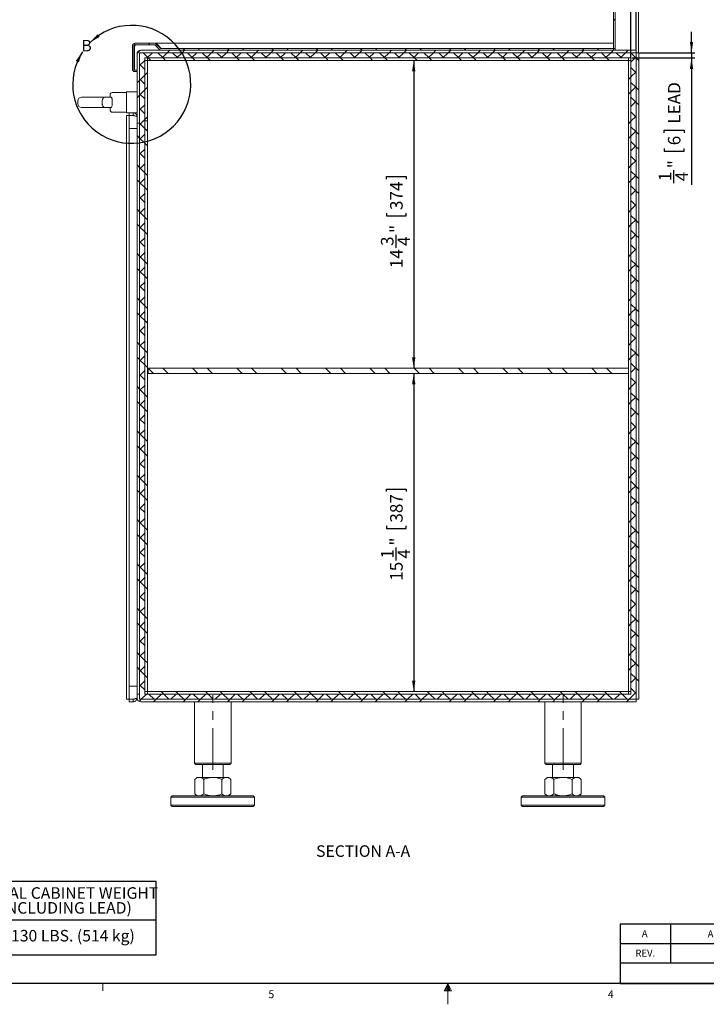
# Model space of a CAD drawing. Units: inches. Extents: x 1 to 135, y 1 to 86.
# Drawn here: x 48 to 80, y 1 to 48 of the extents above; entities that cross this region are included whole.
import ezdxf

# ---------------------------------------------------------------- set-up
doc = ezdxf.new("R2010")
doc.units = ezdxf.units.IN
doc.header["$LTSCALE"] = 4
doc.header["$MEASUREMENT"] = 0
doc.linetypes.add('CENTERX2', pattern=[0.8, 0.5, -0.1, 0.1, -0.1])
doc.layers.add('DIM', color=12, linetype='Continuous')
doc.layers.add('TITLEBLOCK', color=179, linetype='Continuous')
doc.styles.add('SLDTEXTSTYLE2', font='TXT', dxfattribs={"width": 0.75})
doc.dimstyles.new('SLDDIMSTYLE2', dxfattribs={"dimtxt": 0.6, "dimasz": 0.52, "dimexe": 0, "dimexo": 0.0625, "dimgap": 0.15, "dimtad": 1, "dimdec": 6, "dimrnd": 1e-09, "dimzin": 12, "dimdsep": 46, "dimlunit": 5, "dimtxsty": 'SLDTEXTSTYLE2', "dimsah": 1, "dimcen": 0.09, "dimadec": 0, "dimazin": 3, "dimtfac": 1, "dimtdec": 6, "dimtmove": 0, "dimatfit": 0, "dimfxl": 0, "dimfrac": 2, "dimtolj": 1, "dimtzin": 12, "dimarcsym": 0})
doc.dimstyles.new('SLDDIMSTYLE3', dxfattribs={"dimtxt": 0.6, "dimasz": 0.52, "dimexe": 0, "dimexo": 0.0625, "dimgap": 0.15, "dimtad": 1, "dimdec": 6, "dimrnd": 1e-09, "dimzin": 12, "dimdsep": 46, "dimlunit": 5, "dimtxsty": 'SLDTEXTSTYLE2', "dimsah": 1, "dimcen": 0.09, "dimadec": 0, "dimazin": 3, "dimtfac": 1, "dimtdec": 6, "dimtofl": 0, "dimtmove": 0, "dimatfit": 3, "dimfxl": 0, "dimfrac": 2, "dimtolj": 1, "dimtzin": 12, "dimarcsym": 0})
doc.dimstyles.new('SLDDIMSTYLE4', dxfattribs={"dimtxt": 0.6, "dimasz": 0.52, "dimexe": 0, "dimexo": 0.0625, "dimgap": 0.15, "dimtad": 1, "dimdec": 6, "dimrnd": 1e-09, "dimzin": 12, "dimdsep": 46, "dimlunit": 5, "dimtxsty": 'SLDTEXTSTYLE2', "dimsah": 1, "dimcen": 0.09, "dimadec": 0, "dimazin": 3, "dimtfac": 1, "dimtdec": 6, "dimtofl": 0, "dimtmove": 0, "dimatfit": 3, "dimfxl": 0, "dimfrac": 2, "dimtolj": 1, "dimtzin": 12, "dimarcsym": 0})

# ---------------------------------------------------------------- blocks, each defined once
blk = doc.blocks.new('SW_TABLEANNOTATION_1')
at = {"layer": 'DIM', "color": 0}
for p, q in [((0, 0), (0, -3.512)), ((17.143, 0), (0, 0)), ((8.402, 0), (8.402, -3.512)), ((17.143, -3.512), (17.143, 0)), ((0, -1.84), (17.143, -1.84)), ((0, -3.512), (17.143, -3.512))]:
    blk.add_line(p, q, dxfattribs=at)
at = {"layer": 'DIM', "color": 0, "char_height": 0.55118, "attachment_point": 1, "style": 'SLDTEXTSTYLE2'}
for s, insert in [('TOTAL CABINET WEIGHT', (8.645, -0.278)), ('TOTAL LEAD WEIGHT', (0.651, -0.635)), ('(INCLUDING LEAD)', (9.476, -0.991)), ('635 LBS. (289 kg)', (1.306, -2.322)), ('1,130 LBS. (514 kg)', (9.572, -2.322))]:
    blk.add_mtext(s, dxfattribs=dict(at, insert=insert))
blk = doc.blocks.new('SW_TABLEANNOTATION_2')
at = {"layer": 'DIM', "color": 0}
for p, q in [((0, 0), (0, -2.844)), ((20.46, 0), (0, 0)), ((20.46, -2.844), (20.46, 0)), ((2.4, 0), (2.4, -0.925)), ((10.86, 0), (10.86, -0.925)), ((15.66, 0), (15.66, -0.925)), ((0, -0.925), (20.46, -0.925)), ((2.4, -0.925), (2.4, -1.85)), ((10.86, -0.925), (10.86, -1.85)), ((15.66, -0.925), (15.66, -1.85)), ((0, -1.85), (20.46, -1.85)), ((0, -2.844), (20.46, -2.844))]:
    blk.add_line(p, q, dxfattribs=at)
at = {"layer": 'DIM', "color": 0, "attachment_point": 1, "style": 'SLDTEXTSTYLE2'}
for s, insert, char_height in [('A', (1.035, -0.295), 0.333), ('ADDED WEIGHTS TABLE', (4.185, -0.295), 0.33333), ('2/27/2013', (12.203, -0.295), 0.3333), ('REV.', (0.728, -1.22), 0.3333), ('DESCRIPTION', (5.235, -1.22), 0.33333), ('DATE', (12.716, -1.22), 0.3333), ('APPROVED', (16.864, -1.22), 0.3333), ('REVISIONS', (9.14, -2.179), 0.3333)]:
    blk.add_mtext(s, dxfattribs=dict(at, insert=insert, char_height=char_height))
blk = doc.blocks.new('_D_5')
at = {"layer": 'DIM'}
for p, q in [((72.575, 49.951), (72.453, 49.951)), ((72.453, 49.951), (72.453, 48.998)), ((73.323, 49.951), (73.445, 49.951)), ((73.445, 49.951), (73.445, 48.998)), ((70.92, 49.489), (71.539, 49.489)), ((76.852, 48.643), (70.832, 48.643)), ((72.453, 48.998), (72.575, 48.998)), ((73.445, 48.998), (73.323, 48.998)), ((76.852, 45.97), (76.852, 48.801)), ((76.852, 48.643), (77.102, 48.643)), ((77.102, 46.345), (77.102, 48.801)), ((77.102, 48.643), (78.102, 48.643))]:
    blk.add_line(p, q, dxfattribs=at)
for points in [[(76.852, 48.643), (76.332, 48.723), (76.332, 48.563)], [(77.102, 48.643), (77.622, 48.563), (77.622, 48.723)]]:
    blk.add_solid(points, dxfattribs=at)
at = {"layer": 'DIM', "char_height": 0.6, "attachment_point": 1, "style": 'SLDTEXTSTYLE2'}
for s, insert in [('1', (71.008, 50.21, 8.134)), ('"', (71.627, 49.772, 8.134)), ('6', (72.727, 49.772, 8.134)), ('LEAD', (73.761, 49.772, 8.134)), ('4', (71.008, 49.417, 8.134))]:
    blk.add_mtext(s, dxfattribs=dict(at, insert=insert))
blk = doc.blocks.new('_D_6')
at = {"layer": 'DIM'}
for p, q in [((79.747, 46.188), (79.747, 47.188)), ((77.26, 46.188), (79.905, 46.188)), ((79.747, 46.188), (79.747, 45.938)), ((76.885, 45.938), (79.905, 45.938)), ((79.747, 45.938), (79.747, 39.865)), ((78.44, 42.356), (78.44, 42.478)), ((78.44, 42.478), (79.392, 42.478)), ((79.392, 42.478), (79.392, 42.356)), ((78.44, 41.608), (78.44, 41.486)), ((78.44, 41.486), (79.392, 41.486)), ((79.392, 41.486), (79.392, 41.608)), ((78.901, 39.953), (78.901, 40.572))]:
    blk.add_line(p, q, dxfattribs=at)
for points in [[(79.747, 46.188), (79.827, 46.708), (79.667, 46.708)], [(79.747, 45.938), (79.667, 45.418), (79.827, 45.418)]]:
    blk.add_solid(points, dxfattribs=at)
at = {"layer": 'DIM', "char_height": 0.6, "attachment_point": 1, "rotation": 90, "style": 'SLDTEXTSTYLE2'}
for s, insert in [('LEAD', (78.619, 42.795, 8.134)), ('6', (78.619, 41.761, 8.134)), ('"', (78.619, 40.66, 8.134)), ('1', (78.18, 40.041, 8.134)), ('4', (78.974, 40.041, 8.134))]:
    blk.add_mtext(s, dxfattribs=dict(at, insert=insert))
blk = doc.blocks.new('_D_7')
at = {"layer": 'DIM'}
for p, q in [((66.462, 45.813), (66.462, 31.094)), ((65.154, 40.145), (65.154, 40.267)), ((65.154, 40.267), (66.107, 40.267)), ((66.107, 40.267), (66.107, 40.145)), ((65.154, 38.51), (65.154, 38.388)), ((65.154, 38.388), (66.107, 38.388)), ((66.107, 38.388), (66.107, 38.51)), ((65.615, 36.855), (65.615, 37.474))]:
    blk.add_line(p, q, dxfattribs=at)
for points in [[(66.462, 45.813), (66.382, 45.293), (66.542, 45.293)], [(66.462, 31.094), (66.542, 31.614), (66.382, 31.614)]]:
    blk.add_solid(points, dxfattribs=at)
at = {"layer": 'DIM', "char_height": 0.6, "attachment_point": 1, "rotation": 90, "style": 'SLDTEXTSTYLE2'}
for s, insert in [('374', (65.333, 38.662, 8.134)), ('"', (65.333, 37.562, 8.134)), ('3', (64.895, 36.943, 8.134)), ('4', (65.688, 36.943, 8.134)), ('14', (65.333, 35.88, 8.134))]:
    blk.add_mtext(s, dxfattribs=dict(at, insert=insert))
blk = doc.blocks.new('_D_8')
at = {"layer": 'DIM'}
for p, q in [((66.462, 30.844), (66.462, 15.625)), ((65.154, 25.186), (65.154, 25.307)), ((65.154, 25.307), (66.107, 25.307)), ((66.107, 25.307), (66.107, 25.186)), ((65.154, 23.551), (65.154, 23.429)), ((65.154, 23.429), (66.107, 23.429)), ((66.107, 23.429), (66.107, 23.551)), ((65.615, 21.895), (65.615, 22.515))]:
    blk.add_line(p, q, dxfattribs=at)
for points in [[(66.462, 30.844), (66.382, 30.324), (66.542, 30.324)], [(66.462, 15.625), (66.542, 16.145), (66.382, 16.145)]]:
    blk.add_solid(points, dxfattribs=at)
at = {"layer": 'DIM', "char_height": 0.6, "attachment_point": 1, "rotation": 90, "style": 'SLDTEXTSTYLE2'}
for s, insert in [('387', (65.333, 23.703, 8.134)), ('"', (65.333, 22.603, 8.134)), ('1', (64.895, 21.983, 8.134)), ('4', (65.688, 21.983, 8.134)), ('15', (65.333, 20.921, 8.134))]:
    blk.add_mtext(s, dxfattribs=dict(at, insert=insert))
blk = doc.blocks.new('SW_NOTE_12')
at = {"layer": 'DIM', "color": 0, "char_height": 0.5512, "attachment_point": 2, "style": 'SLDTEXTSTYLE2'}
for s, insert in [('SECTION', (1.507, 0.711)), ('A-A', (3.845, 0.711))]:
    blk.add_mtext(s, dxfattribs=dict(at, insert=insert))

msp = doc.modelspace()

# ---------------------------------------------------------------- hatches: boundary and pattern name
at = {"linetype": 'Continuous', "lineweight": 0}
h = msp.add_hatch(dxfattribs=at)
h.set_pattern_fill('ANSI32', scale=4, style=0)
edge = h.paths.add_edge_path(flags=0)
edge.add_line((77.1307022, 49.8997566), (77.2054022, 49.8997566))
edge.add_line((77.2054022, 49.8997566), (77.2054022, 50.2938066))
edge.add_arc((77.0994522, 50.2938066), 0.10595, 360, 450)
edge.add_line((77.0994522, 50.3997566), (76.1208312, 50.3997566))
edge.add_arc((76.1208312, 50.2938066), 0.10595, 90, 180)
edge.add_line((76.0148812, 50.2938066), (76.0148812, 46.3875566))
edge.add_line((76.0148812, 46.3875566), (76.0895812, 46.3875566))
edge.add_line((76.0895812, 46.3875566), (76.0895812, 50.2938066))
edge.add_arc((76.1208312, 50.2938066), 0.03125, 90, 180, ccw=False)
edge.add_line((76.1208312, 50.3250566), (77.0994522, 50.3250566))
edge.add_arc((77.0994522, 50.2938066), 0.03125, 0, 90, ccw=False)
edge.add_line((77.1307022, 50.2938066), (77.1307022, 49.8997566))
h = msp.add_hatch(dxfattribs=at)
h.set_pattern_fill('ANSI32', scale=4, angle=90, style=0)
edge = h.paths.add_edge_path(flags=0)
edge.add_line((54.3898812, 46.3128566), (76.0148812, 46.3128566))
edge.add_line((76.0148812, 46.3128566), (76.0148812, 46.3875566))
edge.add_line((76.0148812, 46.3875566), (54.3898812, 46.3875566))
edge.add_arc((54.3898812, 46.4500566), 0.0625, 225, 270, ccw=False)
edge.add_line((54.3456871, 46.4058625), (54.1515286, 46.6000209))
edge.add_arc((54.0545135, 46.5030059), 0.1372, 45, 90)
edge.add_line((54.0545135, 46.6402059), (53.1429019, 46.6402059))
edge.add_arc((53.1429019, 46.5030059), 0.1372, 90, 180)
edge.add_line((53.0057019, 46.5030059), (53.0057019, 45.3902059))
edge.add_arc((53.1116519, 45.3902059), 0.10595, 180, 270)
edge.add_line((53.1116519, 45.2842559), (53.2274729, 45.2842559))
edge.add_line((53.2274729, 45.2842559), (53.2274729, 45.3589559))
edge.add_line((53.2274729, 45.3589559), (53.1116519, 45.3589559))
edge.add_arc((53.1116519, 45.3902059), 0.03125, 180, 270, ccw=False)
edge.add_line((53.0804019, 45.3902059), (53.0804019, 46.5030059))
edge.add_arc((53.1429019, 46.5030059), 0.0625, 90, 180, ccw=False)
edge.add_line((53.1429019, 46.5655059), (54.0545135, 46.5655059))
edge.add_arc((54.0545135, 46.5030059), 0.0625, 45, 90, ccw=False)
edge.add_line((54.0987077, 46.5472001), (54.2928662, 46.3530416))
edge.add_arc((54.3898812, 46.4500566), 0.1372, 225, 270)
h = msp.add_hatch(dxfattribs=at)
h.set_pattern_fill('ANSI32', scale=4, style=0)
edge = h.paths.add_edge_path(flags=0)
edge.add_arc((53.4149729, 46.1253566), 0.1875, 90, 180)
edge.add_line((53.2274729, 46.1253566), (53.2274729, 42.8128566))
edge.add_line((53.2274729, 42.8128566), (53.3524729, 42.8128566))
edge.add_line((53.3524729, 42.8128566), (53.3524729, 46.1253566))
edge.add_arc((53.4149729, 46.1253566), 0.0625, 90, 180, ccw=False)
edge.add_line((53.4149729, 46.1878566), (77.1024729, 46.1878566))
edge.add_line((77.1024729, 46.1878566), (77.1024729, 46.3128566))
edge.add_line((77.1024729, 46.3128566), (53.4149729, 46.3128566))
h = msp.add_hatch(dxfattribs=at)
h.set_pattern_fill('ANSI37', scale=4, style=0)
h.paths.add_polyline_path([(77.1024729, 15.2503566), (77.1024729, 46.1878566), (53.3524729, 46.1878566), (53.3524729, 15.2503566)], flags=0)
h.paths.add_polyline_path([(76.8524729, 45.9378566), (76.8524729, 15.5003566), (53.6024729, 15.5003566), (53.6024729, 45.9378566)], flags=0)
h = msp.add_hatch(dxfattribs=at)
h.set_pattern_fill('ANSI32', scale=4, angle=90, style=0)
h.paths.add_polyline_path([(77.2274729, 46.1878566), (77.1024729, 46.1878566), (77.1024729, 15.2503566), (77.2274729, 15.2503566)], flags=0)
h = msp.add_hatch(dxfattribs=at)
h.set_pattern_fill('ANSI32', scale=4, style=0)
h.paths.add_polyline_path([(53.7274729, 45.8128566), (53.6024729, 45.8128566), (53.6024729, 42.9378566), (53.7274729, 42.9378566)], flags=0)
h = msp.add_hatch(dxfattribs=at)
h.set_pattern_fill('ANSI32', scale=4, angle=90, style=0)
h.paths.add_polyline_path([(53.7274729, 45.8128566), (76.7274729, 45.8128566), (76.7274729, 45.9378566), (53.7274729, 45.9378566)], flags=0)
h = msp.add_hatch(dxfattribs=at)
h.set_pattern_fill('ANSI32', scale=4, style=0)
h.paths.add_polyline_path([(76.8524729, 45.8128566), (76.7274729, 45.8128566), (76.7274729, 15.6253566), (76.8524729, 15.6253566)], flags=0)
h = msp.add_hatch(dxfattribs=at)
h.set_pattern_fill('ANSI32', scale=4, angle=90, style=0)
h.paths.add_polyline_path([(53.7274729, 42.9378566), (53.6024729, 42.9378566), (53.6024729, 15.6253566), (53.7274729, 15.6253566)], flags=0)
h = msp.add_hatch(dxfattribs=at)
h.set_pattern_fill('ANSI32', scale=4, angle=90, style=0)
h.paths.add_polyline_path([(53.3524729, 42.8128566), (53.2274729, 42.8128566), (53.2274729, 15.5003566), (53.3524729, 15.5003566)], flags=0)
h = msp.add_hatch(dxfattribs=at)
h.set_pattern_fill('ANSI32', scale=4, angle=90, style=0)
h.paths.add_polyline_path([(76.7274729, 30.8441066), (76.7274729, 31.0941066), (53.7587229, 31.0941066), (53.7587229, 30.8441066)], flags=0)
h = msp.add_hatch(dxfattribs=at)
h.set_pattern_fill('ANSI32', scale=4, angle=90, style=0)
h.paths.add_polyline_path([(53.7274729, 15.5003566), (76.7274729, 15.5003566), (76.7274729, 15.6253566), (53.7274729, 15.6253566)], flags=0)
h = msp.add_hatch(dxfattribs=at)
h.set_pattern_fill('ANSI32', scale=4, style=0)
edge = h.paths.add_edge_path(flags=0)
edge.add_line((53.4149729, 15.1253566), (77.1024729, 15.1253566))
edge.add_line((77.1024729, 15.1253566), (77.1024729, 15.2503566))
edge.add_line((77.1024729, 15.2503566), (53.4149729, 15.2503566))
edge.add_arc((53.4149729, 15.3128566), 0.0625, 180, 270, ccw=False)
edge.add_line((53.3524729, 15.3128566), (53.3524729, 15.5003566))
edge.add_line((53.3524729, 15.5003566), (53.2274729, 15.5003566))
edge.add_line((53.2274729, 15.5003566), (53.2274729, 15.3128566))
edge.add_arc((53.4149729, 15.3128566), 0.1875, 180, 270)

# ---------------------------------------------------------------- linework, layer by layer
at = {"color": 7, "linetype": 'Continuous', "lineweight": 15}
for p, q in [((76.0148812, 46.3875566), (76.0148812, 50.2938066)), ((76.0895812, 46.3875566), (76.0895812, 50.2938066)), ((77.2054022, 49.8997566), (77.2054022, 46.1878566)), ((53.0057019, 46.5030059), (53.0057019, 45.3902059)), ((53.0804019, 46.5030059), (53.0804019, 45.3902059)), ((53.1093372, 45.3902059), (53.1093372, 46.5030059)), ((54.0545135, 46.6402059), (53.1429019, 46.6402059)), ((54.0545135, 46.5655059), (53.1429019, 46.5655059)), ((53.3524729, 46.3021333), (53.3524729, 46.3128566)), ((53.3524729, 15.2503566), (53.3524729, 46.1878566)), ((77.1024729, 46.1878566), (53.3524729, 46.1878566)), ((53.4149729, 46.3128566), (77.1024729, 46.3128566)), ((53.4149729, 46.1878566), (77.1024729, 46.1878566)), ((76.0148812, 46.6402059), (54.0834488, 46.6402059)), ((54.0834488, 46.63712), (54.0834488, 46.6402059)), ((54.0987077, 46.5472001), (54.2928662, 46.3530416)), ((54.1515286, 46.6000209), (54.3456871, 46.4058625)), ((54.3730692, 46.4058625), (54.1947538, 46.6000209)), ((54.1947538, 46.5567957), (54.1947538, 46.6000209)), ((54.3730692, 46.4058625), (54.3730692, 46.3898603)), ((76.0148812, 46.3875566), (54.3898812, 46.3875566)), ((76.0148812, 46.3128566), (54.3898812, 46.3128566)), ((76.0148812, 46.3875566), (76.0895812, 46.3875566)), ((76.0148812, 46.3128566), (76.0148812, 46.3875566)), ((76.0895812, 46.3128566), (76.0895812, 46.3875566)), ((77.1024729, 46.1878566), (77.1024729, 46.3128566)), ((77.1024729, 15.2503566), (77.1024729, 46.1878566)), ((77.2274729, 46.1878566), (77.1024729, 46.1878566)), ((77.2274729, 46.1878566), (77.2274729, 15.2503566)), ((53.2274729, 46.1253566), (53.2274729, 42.8128566)), ((53.3524729, 46.1253566), (53.3524729, 42.8128566)), ((76.8524729, 45.9378566), (53.6024729, 45.9378566)), ((53.6024729, 15.5003566), (53.6024729, 45.9378566)), ((53.6024729, 45.8128566), (53.6024729, 42.9378566)), ((53.7274729, 45.8128566), (53.6024729, 45.8128566)), ((53.7274729, 45.9378566), (53.7274729, 45.8128566)), ((53.7274729, 45.9378566), (76.7274729, 45.9378566)), ((53.7274729, 42.9378566), (53.7274729, 45.8128566)), ((53.7274729, 45.8128566), (76.7274729, 45.8128566)), ((76.7274729, 45.8128566), (76.7274729, 45.9378566)), ((76.7274729, 45.8128566), (76.7274729, 15.6253566)), ((76.8524729, 45.8128566), (76.7274729, 45.8128566)), ((76.8524729, 15.5003566), (76.8524729, 45.9378566)), ((76.8524729, 45.8128566), (76.8524729, 15.6253566)), ((53.1093372, 45.3902059), (53.1105496, 45.3565937)), ((53.1116519, 45.3589559), (53.2274729, 45.3589559)), ((53.1116519, 45.2842559), (53.2274729, 45.2842559)), ((53.2274729, 45.2842559), (53.2274729, 45.3589559)), ((52.7274729, 44.3128566), (53.2274729, 44.3128566)), ((52.7274729, 44.3128566), (52.7274729, 43.3128566)), ((50.3920434, 43.8753566), (50.3920434, 43.7503566)), ((50.5795434, 44.0628566), (51.7033193, 44.0628566)), ((51.5627729, 43.7503566), (51.5627729, 43.8753566)), ((51.7033193, 44.0628566), (51.9908965, 44.0628566)), ((51.944073, 44.1828566), (51.944073, 44.0628566)), ((52.044073, 44.2828566), (52.1428881, 44.2828566)), ((52.0462955, 43.7503566), (52.0462955, 43.8753566)), ((52.1428881, 44.2828566), (52.7274729, 44.2828566)), ((51.7033193, 43.5628566), (50.5795434, 43.5628566)), ((51.9908965, 43.5628566), (51.7033193, 43.5628566)), ((51.944073, 43.5628566), (51.944073, 43.4428566)), ((52.1428881, 43.3428566), (52.044073, 43.3428566)), ((52.7274729, 43.3428566), (52.1428881, 43.3428566)), ((52.7274729, 43.3128566), (52.8524729, 43.3128566)), ((52.8524729, 43.1878496), (52.7274729, 43.1878496)), ((52.7274729, 43.1878496), (52.7274729, 15.2503637)), ((52.8524729, 43.3128566), (52.8524729, 43.3128496)), ((52.8524729, 43.3128566), (53.0399729, 43.3128566)), ((52.8524729, 43.3128496), (52.8524729, 43.1878496)), ((53.0399729, 43.3128496), (52.8524729, 43.3128496)), ((53.0399729, 43.1878496), (52.8524729, 43.1878496)), ((52.8524729, 43.1878496), (52.8524729, 43.1878425)), ((52.8524729, 43.1878425), (52.8524729, 42.5628496)), ((53.0399729, 43.1878425), (52.8524729, 43.1878425)), ((53.0399729, 43.3128566), (53.2274729, 43.3128566)), ((53.0399729, 43.3128496), (53.0399729, 43.1878496)), ((53.1024729, 43.1878496), (53.0562599, 43.1878496)), ((53.1024729, 43.1878496), (53.1024729, 43.1743054)), ((53.6024729, 42.9378566), (53.6024729, 15.6253566)), ((53.6024729, 42.9378566), (53.7274729, 42.9378566)), ((53.7274729, 42.9378566), (53.7274729, 15.6253566)), ((52.8524729, 42.5628496), (52.8524729, 15.8753637)), ((53.0399729, 42.5628496), (52.8524729, 42.5628496)), ((53.0399729, 42.5628496), (53.2274729, 42.5628496)), ((53.2274729, 42.8128566), (53.2274729, 15.5003566)), ((53.3524729, 42.8128566), (53.2274729, 42.8128566)), ((53.3524729, 42.8128566), (53.3524729, 15.5003566)), ((53.7587229, 31.0941066), (53.7274729, 31.0941066)), ((53.7587229, 30.8441066), (53.7274729, 30.8441066)), ((53.7587229, 31.0941066), (53.7587229, 30.8441066)), ((76.7274729, 31.0941066), (53.7587229, 31.0941066)), ((53.7587229, 30.8441066), (76.7274729, 30.8441066)), ((76.7274729, 31.0941066), (76.7274729, 30.8441066)), ((52.8524729, 15.8753637), (53.0399729, 15.8753637)), ((52.8524729, 15.8753637), (52.8524729, 15.2503708)), ((53.2274729, 15.8753637), (53.0399729, 15.8753637)), ((53.6024729, 15.6253566), (53.7274729, 15.6253566)), ((53.7274729, 15.6253566), (53.7274729, 15.5003566)), ((53.7274729, 15.6253566), (76.7274729, 15.6253566)), ((76.7274729, 15.5003566), (76.7274729, 15.6253566)), ((76.7274729, 15.6253566), (76.8524729, 15.6253566)), ((52.8524729, 15.2503637), (52.7274729, 15.2503637)), ((52.8524729, 15.2503708), (52.8524729, 15.2503637)), ((53.0399729, 15.2503708), (52.8524729, 15.2503708)), ((53.1024729, 15.2503637), (52.8524729, 15.2503637)), ((52.8524729, 15.1253637), (52.8524729, 15.2503637)), ((52.8524729, 15.1253566), (52.8524729, 15.1253637)), ((53.0399729, 15.1253637), (52.8524729, 15.1253637)), ((53.0399729, 15.1253566), (52.8524729, 15.1253566)), ((53.0399729, 15.1253637), (53.0399729, 15.2503637)), ((53.1024729, 15.2641081), (53.1024729, 15.2503637)), ((53.2274729, 15.5003566), (53.3524729, 15.5003566)), ((53.2274729, 15.5003566), (53.2274729, 15.3128566)), ((53.3524729, 15.5003566), (53.3524729, 15.3128566)), ((53.3524729, 15.2503566), (77.1024729, 15.2503566)), ((77.1024729, 15.2503566), (53.4149729, 15.2503566)), ((77.1024729, 15.1253566), (53.4149729, 15.1253566)), ((53.6024729, 15.5003566), (76.8524729, 15.5003566)), ((53.7274729, 15.5003566), (76.7274729, 15.5003566)), ((55.9774729, 15.1253566), (55.9774729, 12.1878566)), ((57.7274729, 12.1878566), (57.7274729, 15.1253566)), ((72.7274729, 15.1253566), (72.7274729, 12.1878566)), ((74.4774729, 12.1878566), (74.4774729, 15.1253566)), ((77.1024729, 15.2503566), (77.2274729, 15.2503566)), ((77.1024729, 15.1253566), (77.1024729, 15.2503566)), ((55.9774729, 12.1878566), (56.0399729, 12.1253566)), ((55.9774729, 12.1878566), (57.7274729, 12.1878566)), ((57.6649729, 12.1253566), (56.0399729, 12.1253566)), ((56.3524729, 12.1253566), (56.3524729, 11.5123566)), ((57.3524729, 11.5123566), (57.3524729, 12.1253566)), ((57.6649729, 12.1253566), (57.7274729, 12.1878566)), ((72.7274729, 12.1878566), (72.7899729, 12.1253566)), ((72.7274729, 12.1878566), (74.4774729, 12.1878566)), ((74.4149729, 12.1253566), (72.7899729, 12.1253566)), ((73.1024729, 12.1253566), (73.1024729, 11.5123566)), ((74.1024729, 11.5123566), (74.1024729, 12.1253566)), ((74.4149729, 12.1253566), (74.4774729, 12.1878566)), ((56.1024729, 11.5123566), (55.9864475, 11.4123566)), ((55.9864475, 10.7253566), (55.9864475, 11.4123566)), ((56.1024729, 11.5123566), (56.2029538, 11.5123566)), ((56.2029538, 11.5123566), (56.8524729, 11.5123566)), ((56.4194602, 10.7253566), (56.4194602, 11.4123566)), ((56.8524729, 11.5123566), (57.5019919, 11.5123566)), ((57.2854856, 10.7253566), (57.2854856, 11.4123566)), ((57.5019919, 11.5123566), (57.6024729, 11.5123566)), ((57.7184983, 11.4123566), (57.6024729, 11.5123566)), ((57.7184983, 10.7253566), (57.7184983, 11.4123566)), ((72.8524729, 11.5123566), (72.7364475, 11.4123566)), ((72.7364475, 10.7253566), (72.7364475, 11.4123566)), ((72.8524729, 11.5123566), (72.9529538, 11.5123566)), ((72.9529538, 11.5123566), (73.6024729, 11.5123566)), ((73.1694602, 10.7253566), (73.1694602, 11.4123566)), ((73.6024729, 11.5123566), (74.2519919, 11.5123566)), ((74.0354856, 10.7253566), (74.0354856, 11.4123566)), ((74.2519919, 11.5123566), (74.3524729, 11.5123566)), ((74.4684983, 11.4123566), (74.3524729, 11.5123566)), ((74.4684983, 10.7253566), (74.4684983, 11.4123566)), ((54.9149729, 10.6253566), (54.8524729, 10.5628566)), ((54.8524729, 10.5628566), (54.8524729, 10.1878566)), ((58.8524729, 10.5628566), (54.8524729, 10.5628566)), ((54.9149729, 10.6253566), (58.7899729, 10.6253566)), ((55.9864475, 10.7253566), (56.1024729, 10.6253566)), ((57.6024729, 10.6253566), (57.7184983, 10.7253566)), ((58.8524729, 10.5628566), (58.7899729, 10.6253566)), ((58.8524729, 10.1878566), (58.8524729, 10.5628566)), ((71.6649729, 10.6253566), (71.6024729, 10.5628566)), ((71.6024729, 10.5628566), (71.6024729, 10.1878566)), ((75.6024729, 10.5628566), (71.6024729, 10.5628566)), ((71.6649729, 10.6253566), (75.5399729, 10.6253566)), ((72.7364475, 10.7253566), (72.8524729, 10.6253566)), ((74.3524729, 10.6253566), (74.4684983, 10.7253566)), ((75.6024729, 10.5628566), (75.5399729, 10.6253566)), ((75.6024729, 10.1878566), (75.6024729, 10.5628566)), ((54.8524729, 10.1878566), (54.9149729, 10.1253566)), ((54.8524729, 10.1878566), (58.8524729, 10.1878566)), ((58.7899729, 10.1253566), (54.9149729, 10.1253566)), ((58.7899729, 10.1253566), (58.8524729, 10.1878566)), ((71.6024729, 10.1878566), (71.6649729, 10.1253566)), ((71.6024729, 10.1878566), (75.6024729, 10.1878566)), ((75.5399729, 10.1253566), (71.6649729, 10.1253566)), ((75.5399729, 10.1253566), (75.6024729, 10.1878566))]:
    msp.add_line(p, q, dxfattribs=at)
at = {"color": 7, "linetype": 'Continuous', "lineweight": 0}
for p, q in [((51.5915194, 1.6424028), (51.5915194, 1.303206)), ((68.0915194, 1.6424028), (67.9236188, 1.2999241)), ((68.0915194, 1.6424028), (67.9562816, 1.2999241)), ((68.0915194, 1.6424028), (68.0342073, 1.2999241)), ((68.0915194, 1.6424028), (68.0915194, 0.6516204)), ((68.0915194, 1.6424028), (68.2679846, 1.2999241)), ((68.0915194, 1.6424028), (68.1838248, 1.2999241)), ((68.0915194, 1.6424028), (68.1433034, 1.2999241)), ((67.9236188, 1.2999241), (68.2679846, 1.2999241))]:
    msp.add_line(p, q, dxfattribs=at)
at = {"color": 7, "linetype": 'Continuous', "lineweight": 15}
for centre, radius, start, end in [((53.1429019, 46.5030059), 0.1372, 90, 180), ((53.1429019, 46.5030059), 0.0625, 90, 180), ((53.4149729, 46.1253566), 0.1875, 90, 180), ((53.4149729, 46.1253566), 0.0625, 90, 180), ((54.0545135, 46.5030059), 0.1372, 45, 90), ((54.0545135, 46.5030059), 0.0625, 45, 90), ((54.3898812, 46.4500566), 0.1372, 225, 270), ((54.3898812, 46.4500566), 0.0625, 225, 270), ((53.1116519, 45.3902059), 0.10595, 180, 270), ((53.1116519, 45.3902059), 0.03125, 180, 270), ((50.5795434, 43.8753566), 0.1875, 90, 180), ((52.044073, 44.1828566), 0.1, 90, 180), ((50.5795434, 43.7503566), 0.1875, 180, 270), ((52.044073, 43.4428566), 0.1, 180, 270), ((53.4149729, 15.3128566), 0.1875, 180, 270), ((53.4149729, 15.3128566), 0.0625, 180, 270)]:
    msp.add_arc(centre, radius, start, end, dxfattribs=at)
for points, knots in [([(53.1802519, 46.5655059), (53.1787253, 46.5654439), (53.1756616, 46.5653195), (53.1710283, 46.5643068), (53.1663405, 46.5626731), (53.1616486, 46.5603762), (53.1553955, 46.5564976), (53.1491139, 46.55142), (53.1428451, 46.5453275), (53.1381564, 46.5403141), (53.13348, 46.5349164), (53.1287471, 46.5291055), (53.1243586, 46.5234491), (53.1191199, 46.5164817), (53.1142388, 46.5097916), (53.1105696, 46.504712), (53.1093372, 46.5030059)], [0, 0, 0, 0, 0.0645917915, 0.1296249854, 0.1960438857, 0.262943023, 0.3281215728, 0.4606930051, 0.5282448221, 0.5934257245, 0.6590603107, 0.7261203525, 0.7936747755, 0.8447156442, 0.9478446798, 1, 1, 1, 1]), ([(53.1298128, 46.5630646), (53.1292741, 46.5616068), (53.1274133, 46.5565712), (53.1242018, 46.5474089), (53.1201679, 46.5356557), (53.1152057, 46.5208375), (53.1115905, 46.5098528), (53.1093372, 46.5030059)], [0, 0, 0, 0, 0.0789386205, 0.2726772966, 0.4706281361, 0.6700355718, 1, 1, 1, 1]), ([(54.1947538, 46.6000209), (54.1834369, 46.6071955), (54.1608179, 46.6215352), (54.1237344, 46.6366978), (54.0979354, 46.6389444), (54.0834488, 46.6402059)], [0, 0, 0, 0, 0.3051022269, 0.609800789, 1, 1, 1, 1]), ([(54.3730692, 46.4058625), (54.3747697, 46.4026099), (54.3790064, 46.3945066), (54.3846349, 46.3884545), (54.3885252, 46.3877887), (54.3898812, 46.3875566)], [0, 0, 0, 0, 0.3040127701, 0.7573973019, 1, 1, 1, 1]), ([(51.5627729, 43.8753566), (51.5642403, 43.8958351), (51.5671742, 43.9367798), (51.5899485, 43.9914783), (51.6237268, 44.0341394), (51.6633186, 44.057969), (51.6910065, 44.062836), (51.7031406, 44.0628563), (51.7033193, 44.0628566)], [0, 0, 0, 0, 0.2043036672, 0.4084863118, 0.6160914981, 0.8313567997, 0.9975166446, 1, 1, 1, 1]), ([(51.9908965, 44.0628566), (51.9967561, 44.0601656), (52.0093141, 44.0543982), (52.0278173, 44.0123659), (52.0402074, 43.9582496), (52.0455647, 43.9136951), (52.0460897, 43.8861558), (52.0462955, 43.8753566)], [0, 0, 0, 0, 0.27336453873, 0.58586265456, 0.76217395037, 0.90673928485, 1, 1, 1, 1]), ([(51.7033193, 43.5628566), (51.7031406, 43.5628569), (51.6910065, 43.5628773), (51.6633186, 43.5677442), (51.6237268, 43.5915739), (51.5899485, 43.634235), (51.5671742, 43.6889335), (51.5642403, 43.7298782), (51.5627729, 43.7503566)], [0, 0, 0, 0, 0.00248335541, 0.16864320026, 0.38390850187, 0.59151368819, 0.79569633275, 1, 1, 1, 1]), ([(52.0462955, 43.7503566), (52.0457958, 43.7335151), (52.0447988, 43.699917), (52.0368991, 43.6499792), (52.0235378, 43.6021637), (52.006483, 43.5689566), (51.99575, 43.5647561), (51.9908965, 43.5628566)], [0, 0, 0, 0, 0.1449702186, 0.2892075103, 0.4952472403, 0.7717482815, 1, 1, 1, 1]), ([(53.2274729, 43.1253496), (53.2254286, 43.1462682), (53.2212789, 43.1887318), (53.1884485, 43.2456246), (53.139399, 43.2885855), (53.0865779, 43.3100449), (53.0525384, 43.3120934), (53.0399729, 43.3128496)], [0, 0, 0, 0, 0.2131064716, 0.4325923468, 0.6520801301, 0.871567766, 1, 1, 1, 1]), ([(53.0632145, 43.1828177), (53.0623951, 43.183332), (53.0556073, 43.1875929), (53.047288, 43.1877295), (53.0399729, 43.1878496)], [0, 0, 0, 0, 0.1207079769, 1, 1, 1, 1]), ([(53.0399729, 43.1878425), (53.0608916, 43.1834029), (53.1033551, 43.1743908), (53.160248, 43.1607985), (53.2032088, 43.1470811), (53.2246683, 43.1352397), (53.2267167, 43.1280161), (53.2274729, 43.1253496)], [0, 0, 0, 0, 0.21310647165, 0.43259234682, 0.65208013007, 0.87156776601, 1, 1, 1, 1]), ([(53.2274729, 15.3128637), (53.2254286, 15.3084241), (53.2212789, 15.299412), (53.1884485, 15.2858197), (53.139399, 15.2721023), (53.0865779, 15.2602609), (53.0525384, 15.2530373), (53.0399729, 15.2503708)], [0, 0, 0, 0, 0.2131064716, 0.4325923468, 0.6520801301, 0.871567766, 1, 1, 1, 1]), ([(53.0399729, 15.1253637), (53.0608916, 15.127408), (53.1033551, 15.1315577), (53.160248, 15.1643881), (53.2032088, 15.2134376), (53.2246683, 15.2662587), (53.2267167, 15.3002982), (53.2274729, 15.3128637)], [0, 0, 0, 0, 0.21310647165, 0.43259234682, 0.65208013007, 0.87156776601, 1, 1, 1, 1]), ([(56.2029538, 11.5123566), (56.1726491, 11.5085516), (56.1109441, 11.5008041), (56.0391976, 11.4559525), (55.9983359, 11.4221819), (55.9864475, 11.4123566)], [0, 0, 0, 0, 0.4062897752, 0.827264755, 1, 1, 1, 1]), ([(56.4194602, 11.4123566), (56.3857755, 11.4387025), (56.3347245, 11.478631), (56.2623097, 11.5064891), (56.2238442, 11.5122619), (56.2039719, 11.512352), (56.2029538, 11.5123566)], [0, 0, 0, 0, 0.4839015165, 0.733379127, 0.9863411977, 1, 1, 1, 1]), ([(56.4194602, 11.4123566), (56.4561213, 11.4272136), (56.5428613, 11.462365), (56.6874052, 11.5028906), (56.7969875, 11.5091747), (56.8524729, 11.5123566)], [0, 0, 0, 0, 0.2654599131, 0.6280764878, 1, 1, 1, 1]), ([(56.8524729, 11.5123566), (56.8623906, 11.5122501), (56.9272767, 11.5115532), (57.048368, 11.4951319), (57.1821481, 11.4551344), (57.2599395, 11.4229318), (57.2854856, 11.4123566)], [0, 0, 0, 0, 0.0665322929, 0.4352825749, 0.8145508421, 1, 1, 1, 1]), ([(57.5019919, 11.5123566), (57.4716872, 11.5085516), (57.4099822, 11.5008041), (57.3382357, 11.4559525), (57.297374, 11.4221819), (57.2854856, 11.4123566)], [0, 0, 0, 0, 0.4062897752, 0.827264755, 1, 1, 1, 1]), ([(57.7184983, 11.4123566), (57.6848136, 11.4387025), (57.6337626, 11.478631), (57.5613478, 11.5064891), (57.5228824, 11.5122619), (57.50301, 11.512352), (57.5019919, 11.5123566)], [0, 0, 0, 0, 0.48390151655, 0.733379127, 0.98634119771, 1, 1, 1, 1]), ([(72.9529538, 11.5123566), (72.9226491, 11.5085516), (72.8609441, 11.5008041), (72.7891976, 11.4559525), (72.7483359, 11.4221819), (72.7364475, 11.4123566)], [0, 0, 0, 0, 0.4062897752, 0.827264755, 1, 1, 1, 1]), ([(73.1694602, 11.4123566), (73.1357755, 11.4387025), (73.0847245, 11.478631), (73.0123097, 11.5064891), (72.9738442, 11.5122619), (72.9539719, 11.512352), (72.9529538, 11.5123566)], [0, 0, 0, 0, 0.4839015165, 0.733379127, 0.9863411977, 1, 1, 1, 1]), ([(73.1694602, 11.4123566), (73.2061213, 11.4272136), (73.2928613, 11.462365), (73.4374052, 11.5028906), (73.5469875, 11.5091747), (73.6024729, 11.5123566)], [0, 0, 0, 0, 0.2654599131, 0.6280764878, 1, 1, 1, 1]), ([(73.6024729, 11.5123566), (73.6123906, 11.5122501), (73.6772767, 11.5115532), (73.798368, 11.4951319), (73.9321481, 11.4551344), (74.0099395, 11.4229318), (74.0354856, 11.4123566)], [0, 0, 0, 0, 0.0665322929, 0.4352825749, 0.8145508421, 1, 1, 1, 1]), ([(74.2519919, 11.5123566), (74.2216872, 11.5085516), (74.1599822, 11.5008041), (74.0882357, 11.4559525), (74.047374, 11.4221819), (74.0354856, 11.4123566)], [0, 0, 0, 0, 0.4062897752, 0.827264755, 1, 1, 1, 1]), ([(74.4684983, 11.4123566), (74.4348136, 11.4387025), (74.3837626, 11.478631), (74.3113478, 11.5064891), (74.2728824, 11.5122619), (74.25301, 11.512352), (74.2519919, 11.5123566)], [0, 0, 0, 0, 0.48390151655, 0.733379127, 0.98634119771, 1, 1, 1, 1]), ([(56.2029538, 10.6253566), (56.1726491, 10.6291616), (56.1109441, 10.6369092), (56.0391976, 10.6817607), (55.9983359, 10.7155314), (55.9864475, 10.7253566)], [0, 0, 0, 0, 0.4062897752, 0.827264755, 1, 1, 1, 1]), ([(56.4194602, 10.7253566), (56.3857755, 10.6990108), (56.3347245, 10.6590823), (56.2623097, 10.6312242), (56.2238442, 10.6254514), (56.2039719, 10.6253613), (56.2029538, 10.6253566)], [0, 0, 0, 0, 0.4839015165, 0.733379127, 0.9863411977, 1, 1, 1, 1]), ([(56.4194602, 10.7253566), (56.4561213, 10.7104997), (56.5428613, 10.6753483), (56.6874052, 10.6348227), (56.7969875, 10.6285385), (56.8524729, 10.6253566)], [0, 0, 0, 0, 0.2654599131, 0.6280764878, 1, 1, 1, 1]), ([(56.8524729, 10.6253566), (56.8623906, 10.6254632), (56.9272767, 10.6261601), (57.048368, 10.6425814), (57.1821481, 10.6825789), (57.2599395, 10.7147815), (57.2854856, 10.7253566)], [0, 0, 0, 0, 0.06653229292, 0.43528257489, 0.81455084209, 1, 1, 1, 1]), ([(57.5019919, 10.6253566), (57.4716872, 10.6291616), (57.4099822, 10.6369092), (57.3382357, 10.6817607), (57.297374, 10.7155314), (57.2854856, 10.7253566)], [0, 0, 0, 0, 0.4062897752, 0.827264755, 1, 1, 1, 1]), ([(57.7184983, 10.7253566), (57.6848136, 10.6990108), (57.6337626, 10.6590823), (57.5613478, 10.6312242), (57.5228824, 10.6254514), (57.50301, 10.6253613), (57.5019919, 10.6253566)], [0, 0, 0, 0, 0.4839015165, 0.733379127, 0.9863411977, 1, 1, 1, 1]), ([(72.9529538, 10.6253566), (72.9226491, 10.6291616), (72.8609441, 10.6369092), (72.7891976, 10.6817607), (72.7483359, 10.7155314), (72.7364475, 10.7253566)], [0, 0, 0, 0, 0.4062897752, 0.827264755, 1, 1, 1, 1]), ([(73.1694602, 10.7253566), (73.1357755, 10.6990108), (73.0847245, 10.6590823), (73.0123097, 10.6312242), (72.9738442, 10.6254514), (72.9539719, 10.6253613), (72.9529538, 10.6253566)], [0, 0, 0, 0, 0.4839015165, 0.733379127, 0.9863411977, 1, 1, 1, 1]), ([(73.1694602, 10.7253566), (73.2061213, 10.7104997), (73.2928613, 10.6753483), (73.4374052, 10.6348227), (73.5469875, 10.6285385), (73.6024729, 10.6253566)], [0, 0, 0, 0, 0.2654599131, 0.6280764878, 1, 1, 1, 1]), ([(73.6024729, 10.6253566), (73.6123906, 10.6254632), (73.6772767, 10.6261601), (73.798368, 10.6425814), (73.9321481, 10.6825789), (74.0099395, 10.7147815), (74.0354856, 10.7253566)], [0, 0, 0, 0, 0.06653229292, 0.43528257489, 0.81455084209, 1, 1, 1, 1]), ([(74.2519919, 10.6253566), (74.2216872, 10.6291616), (74.1599822, 10.6369092), (74.0882357, 10.6817607), (74.047374, 10.7155314), (74.0354856, 10.7253566)], [0, 0, 0, 0, 0.4062897752, 0.827264755, 1, 1, 1, 1]), ([(74.4684983, 10.7253566), (74.4348136, 10.6990108), (74.3837626, 10.6590823), (74.3113478, 10.6312242), (74.2728824, 10.6254514), (74.25301, 10.6253613), (74.2519919, 10.6253566)], [0, 0, 0, 0, 0.4839015165, 0.733379127, 0.9863411977, 1, 1, 1, 1])]:
    msp.add_open_spline(points, degree=3, knots=knots, dxfattribs=at)
msp.add_open_spline([(53.1093372, 45.3902059), (53.1098247, 45.386111), (53.1107997, 45.3779212), (53.1122623, 45.3675916), (53.1137249, 45.3603651), (53.1146999, 45.3594256), (53.1151874, 45.3589559)], degree=3, dxfattribs=at)
at = {"layer": 'DIM', "linetype": 'CENTERX2', "lineweight": 0}
for p, q in [((56.8524729, 11.872896), (56.8524729, 15.4403173)), ((73.6024729, 11.872896), (73.6024729, 15.4403173))]:
    msp.add_line(p, q, dxfattribs=at)
at = {"layer": 'DIM'}
msp.add_arc((52.9774729, 44.676386), 2.823773, 146.69893265, 134.69571718, dxfattribs=at)
for points in [[(50.991396, 46.6836708), (51.4438319, 46.9521886), (51.3421994, 47.0757638)], [(50.6173716, 46.2267458), (50.3023136, 45.8053926), (50.4435322, 45.7301777)]]:
    msp.add_solid(points, dxfattribs=at)
at = {"layer": 'TITLEBLOCK'}
msp.add_line((134.0915194, 1.6424028), (2.0915194, 1.6424028), dxfattribs=at)

# ---------------------------------------------------------------- block references
at = {"layer": 'DIM'}
for name, p in [('SW_NOTE_12', (61.858838, 7.5488089)), ('SW_TABLEANNOTATION_1', (37.0079415, 6.5320643)), ('SW_TABLEANNOTATION_2', (76.3359936, 4.4868042))]:
    msp.add_blockref(name, p, dxfattribs=at)

# ---------------------------------------------------------------- texts
at = {"color": 7, "linetype": 'Continuous', "lineweight": 0, "char_height": 0.375, "attachment_point": 1, "style": 'SLDTEXTSTYLE2'}
for s, insert in [('5', (59.511803, 1.3212919)), ('4', (75.7460238, 1.3212163))]:
    msp.add_mtext(s, dxfattribs=dict(at, insert=insert))
at = {"layer": 'DIM', "insert": (50.5710783, 46.8052475), "char_height": 0.5511811, "attachment_point": 1, "style": 'SLDTEXTSTYLE2'}
msp.add_mtext('B', dxfattribs=at)

# ---------------------------------------------------------------- dimensions: what is measured, and where the dimension line sits
at = {"layer": 'DIM'}
dim = msp.add_linear_dim(base=(77.1024729, 48.6431846), p1=(76.8524729, 45.8128566), p2=(77.1024729, 46.1878566), text='<> LEAD', dimstyle='SLDDIMSTYLE2', dxfattribs=at)
dim.commit()
dim.dimension.update_dxf_attribs({"geometry": '_D_5', "text_midpoint": (73.28736, 48.6431846), "dimtype": 160})
dim = msp.add_linear_dim(base=(79.7471583, 45.9378566), p1=(77.1024729, 46.1878566), p2=(76.7274729, 45.9378566), angle=90, text='<> LEAD', dimstyle='SLDDIMSTYLE2', dxfattribs=at)
dim.commit()
dim.dimension.update_dxf_attribs({"geometry": '_D_6', "text_midpoint": (79.7471583, 42.3207064), "dimtype": 160})
for base, p1, p2, dimstyle, picture, middle in [((66.461632, 31.0941066), (76.7274729, 45.8128566), (76.7274729, 31.0941066), 'SLDDIMSTYLE3', '_D_7', (66.461632, 38.1190194)), ((66.461632, 15.6253566), (76.7274729, 30.8441066), (76.7274729, 15.6253566), 'SLDDIMSTYLE4', '_D_8', (66.461632, 23.1598567))]:
    dim = msp.add_linear_dim(base=base, p1=p1, p2=p2, angle=90, dimstyle=dimstyle, dxfattribs=at)
    dim.commit()
    dim.dimension.update_dxf_attribs({"geometry": picture, "text_midpoint": middle, "dimtype": 160})

doc.saveas('drawing.dxf')
